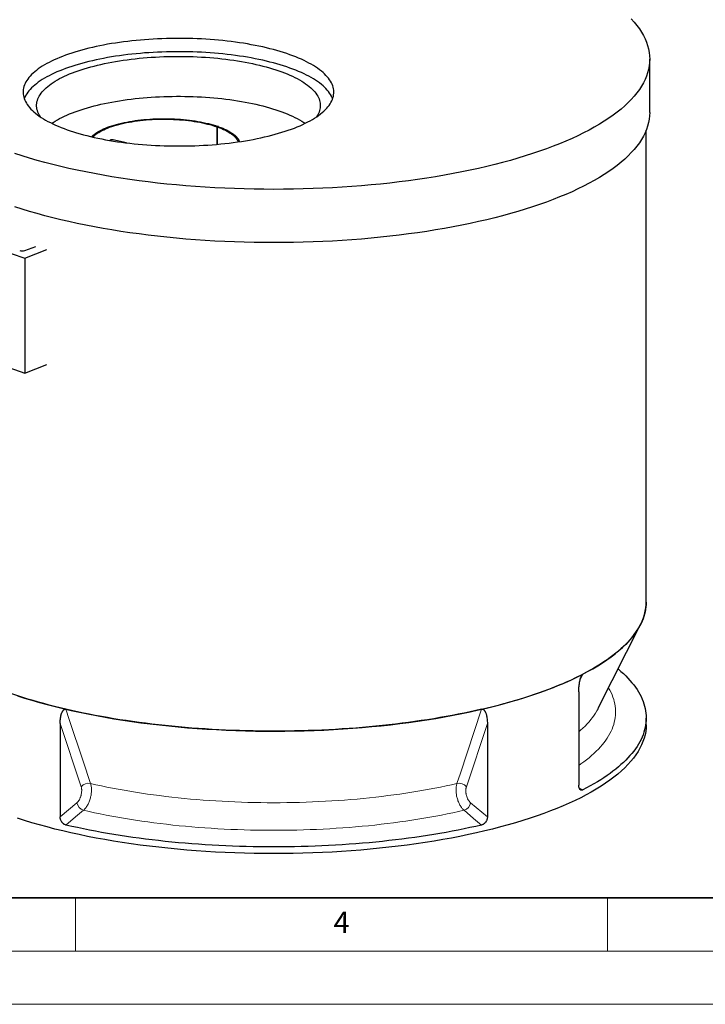
# Model space of a CAD drawing. Units: millimetres. Extents: x -80 to 420, y 0 to 346.
# Drawn here: x 160 to 224, y 0 to 93 of the extents above; entities that cross this region are included whole.
import ezdxf

# ---------------------------------------------------------------- set-up
doc = ezdxf.new("R2010")
doc.units = ezdxf.units.MM
doc.styles.add('SLDTEXTSTYLE0', font='TXT', dxfattribs={"width": 0.605})

msp = doc.modelspace()

# ---------------------------------------------------------------- linework, layer by layer
at = {"color": 7, "linetype": 'Continuous', "lineweight": 25}
for p, q in [((218.97788, 83.81798), (218.97788, 88.82135)), ((178.36482, 82.44733), (178.29411, 82.47182)), ((178.36482, 82.44733), (178.4591, 82.47998)), ((178.36482, 80.82708), (178.36482, 82.44733)), ((178.36664, 82.44633), (178.46229, 82.4785)), ((178.36664, 80.82724), (178.36664, 82.44633)), ((178.4591, 82.47998), (178.38839, 82.50447)), ((178.4591, 82.47742), (178.4591, 82.47998)), ((218.64455, 37.78703), (218.64455, 82.14131)), ((169.80335, 80.95545), (168.53474, 81.2475)), ((153.53358, 72.43382), (160.2511, 70.10768)), ((160.23931, 70.84633), (161.28795, 71.20946)), ((160.2511, 70.10768), (162.30447, 70.92811)), ((160.2511, 70.10768), (160.2511, 59.31917)), ((153.53358, 61.64532), (160.2511, 59.31917)), ((160.2511, 59.31917), (162.30447, 60.13961)), ((214.14655, 27.822), (218.12219, 35.70093)), ((212.31487, 29.36828), (212.31487, 20.59119)), ((218.64455, 26.27929), (218.64455, 26.90471)), ((163.56937, 26.39195), (163.56937, 17.61485)), ((203.71972, 26.39195), (203.71972, 17.61485))]:
    msp.add_line(p, q, dxfattribs=at)
at = {"color": 8, "linetype": 'Continuous', "lineweight": 18}
for p, q in [((178.29411, 82.47182), (178.29411, 80.82077)), ((212.68574, 31.02249), (212.41848, 30.43112)), ((165.54173, 20.45066), (163.56937, 26.39195)), ((203.71972, 26.39195), (201.74736, 20.45066)), ((212.36635, 20.30018), (212.69058, 20.14267)), ((163.56937, 17.61485), (165.14106, 18.93841)), ((202.14803, 18.93841), (203.71972, 17.61485))]:
    msp.add_line(p, q, dxfattribs=at)
at = {"color": 7, "linetype": 'Continuous', "lineweight": 35}
msp.add_line((20, 10), (415, 10), dxfattribs=at)
at = {"color": 7, "linetype": 'Continuous', "lineweight": 18}
for p, q in [((165, 10), (165, 5)), ((215, 10), (215, 5)), ((15, 5), (415, 5)), ((0, 0), (420, 0))]:
    msp.add_line(p, q, dxfattribs=at)
at = {"color": 7, "linetype": 'Continuous', "lineweight": 25, "flags": 128}
for points in [[(217.24854, 92.60225), (217.52285, 92.29635), (217.77393, 91.98807), (218.00162, 91.67761), (218.20576, 91.3652), (218.38622, 91.05105), (218.54287, 90.73536), (218.6756, 90.41837), (218.78432, 90.10028), (218.86896, 89.78132), (218.92946, 89.46169), (218.96577, 89.14163), (218.97788, 88.82135), (218.96577, 88.50107), (218.92946, 88.18101), (218.86896, 87.86138), (218.78432, 87.54242), (218.6756, 87.22433), (218.54287, 86.90733), (218.38622, 86.59165), (218.20576, 86.2775), (218.00162, 85.96509), (217.77393, 85.65463), (217.52285, 85.34635), (217.24854, 85.04045), (216.95121, 84.73714), (216.63106, 84.43663), (216.28829, 84.13912), (215.92315, 83.84482), (215.53589, 83.55394), (215.12678, 83.26666), (214.69609, 82.98319), (214.24411, 82.70372), (213.77117, 82.42845), (213.27757, 82.15755), (212.76367, 81.89122), (212.22982, 81.62965), (211.67637, 81.373), (211.10371, 81.12145), (210.51223, 80.87519), (209.90233, 80.63437), (209.27444, 80.39916), (208.62899, 80.16972), (207.96641, 79.94621), (207.28716, 79.72878), (206.59171, 79.51759), (205.88054, 79.31277), (205.15412, 79.11447), (204.41296, 78.92282), (203.65757, 78.73796), (202.88846, 78.56), (202.10616, 78.38908), (201.31121, 78.22531), (200.50416, 78.0688), (199.68555, 77.91966), (198.85594, 77.77799), (198.01591, 77.64389), (197.16603, 77.51745), (196.30688, 77.39875), (195.43906, 77.28789), (194.56315, 77.18493), (193.67976, 77.08995), (192.78949, 77.003), (191.89295, 76.92416), (190.99076, 76.85346), (190.08354, 76.79097), (189.1719, 76.73673), (188.25647, 76.69077), (187.33789, 76.65312), (186.41677, 76.62381), (185.49375, 76.60286), (184.56947, 76.59029), (183.64455, 76.58609), (182.71963, 76.59029), (181.79534, 76.60286), (180.87233, 76.62381), (179.95121, 76.65312), (179.03262, 76.69077), (178.1172, 76.73673), (177.20556, 76.79097), (176.29833, 76.85346), (175.39615, 76.92416), (174.49961, 77.003), (173.60934, 77.08995), (172.72595, 77.18493), (171.85004, 77.28789), (170.98221, 77.39875), (170.12307, 77.51745), (169.27319, 77.64389), (168.43316, 77.77799), (167.60355, 77.91966), (166.78494, 78.0688), (165.97788, 78.22531), (165.18293, 78.38908), (164.40064, 78.56), (163.63153, 78.73796), (162.87614, 78.92282), (162.13498, 79.11447), (161.40856, 79.31277), (160.69738, 79.51759), (160.00193, 79.72878), (159.32269, 79.94621)], [(185.01162, 82.1449), (185.29964, 82.2475), (185.57915, 82.35288), (185.84995, 82.46095), (186.1118, 82.57164), (186.3645, 82.68485), (186.60785, 82.80049), (186.84165, 82.91846), (187.06571, 83.03869), (187.27986, 83.16105), (187.48393, 83.28547), (187.67775, 83.41184), (187.86116, 83.54006), (188.03402, 83.67002), (188.19619, 83.80163), (188.34753, 83.93477), (188.48794, 84.06934), (188.6173, 84.20523), (188.73549, 84.34234), (188.84244, 84.48055), (188.93805, 84.61975), (189.02224, 84.75983), (189.09495, 84.90068), (189.15612, 85.04219), (189.20571, 85.18424), (189.24366, 85.32672), (189.26996, 85.46952), (189.28457, 85.61251), (189.2875, 85.75559), (189.27873, 85.89865), (189.25827, 86.04155), (189.22614, 86.18421), (189.18237, 86.32649), (189.12698, 86.46828), (189.06004, 86.60947), (188.98158, 86.74996), (188.89167, 86.88961), (188.79038, 87.02833), (188.6778, 87.166), (188.55401, 87.30252), (188.41911, 87.43776), (188.27322, 87.57163), (188.11645, 87.70402), (187.94891, 87.83481), (187.77076, 87.96392), (187.58213, 88.09122), (187.38317, 88.21663), (187.17404, 88.34003), (186.95491, 88.46134), (186.72595, 88.58045), (186.48735, 88.69727), (186.2393, 88.81171), (185.982, 88.92366), (185.71565, 89.03306), (185.44047, 89.1398), (185.15668, 89.24379), (184.8645, 89.34497), (184.56417, 89.44324), (184.25592, 89.53853), (183.94002, 89.63076), (183.6167, 89.71986), (183.28623, 89.80576), (182.94888, 89.88838), (182.6049, 89.96766), (182.25459, 90.04354), (181.89822, 90.11596), (181.53607, 90.18486), (181.16843, 90.25018), (180.7956, 90.31187), (180.41788, 90.36988), (180.03558, 90.42417), (179.64898, 90.47469), (179.25842, 90.5214), (178.86419, 90.56427), (178.46662, 90.60325), (178.06602, 90.63833), (177.66272, 90.66946), (177.25703, 90.69663), (176.84929, 90.71981), (176.43981, 90.73899), (176.02893, 90.75415), (175.61698, 90.76527), (175.20428, 90.77236), (174.79117, 90.77539), (174.37797, 90.77438), (173.96503, 90.76932), (173.55266, 90.76021), (173.1412, 90.74707), (172.73098, 90.7299), (172.32233, 90.70872), (171.91557, 90.68354), (171.51104, 90.65439), (171.10904, 90.62128), (170.70992, 90.58425), (170.31398, 90.54332), (169.92155, 90.49852), (169.53293, 90.4499), (169.14844, 90.39749), (168.76839, 90.34134), (168.39308, 90.28148), (168.02281, 90.21797), (167.65788, 90.15085), (167.29858, 90.08019), (166.9452, 90.00603), (166.59802, 89.92844), (166.25732, 89.84748), (165.92338, 89.76322), (165.59645, 89.67571), (165.27681, 89.58504), (164.96471, 89.49127), (164.66039, 89.39447), (164.3641, 89.29474), (164.07609, 89.19214), (163.79657, 89.08676), (163.52578, 88.97869), (163.26393, 88.868), (163.01123, 88.75479), (162.76788, 88.63915), (162.53408, 88.52118), (162.31001, 88.40096), (162.09586, 88.27859), (161.89179, 88.15417), (161.69798, 88.0278), (161.51457, 87.89958), (161.34171, 87.76962), (161.17954, 87.63802), (161.02819, 87.50488), (160.88778, 87.3703), (160.75843, 87.23441), (160.64023, 87.09731), (160.53328, 86.9591), (160.43768, 86.81989), (160.35348, 86.67981), (160.28077, 86.53896), (160.2196, 86.39745), (160.17002, 86.2554), (160.13206, 86.11292), (160.10577, 85.97013), (160.09115, 85.82713), (160.08823, 85.68405), (160.097, 85.541), (160.11746, 85.39809), (160.14958, 85.25543), (160.19336, 85.11316), (160.24874, 84.97136), (160.31569, 84.83017), (160.39415, 84.68969), (160.48406, 84.55003), (160.58534, 84.41131), (160.69793, 84.27364), (160.82172, 84.13712), (160.95661, 84.00188), (161.1025, 83.86801), (161.25928, 83.73562), (161.42681, 83.60483), (161.60496, 83.47572), (161.7936, 83.34842), (161.99256, 83.22301), (162.20168, 83.09961), (162.42082, 82.9783), (162.64977, 82.85919), (162.88837, 82.74237), (163.13642, 82.62794), (163.39372, 82.51598), (163.66007, 82.40658), (163.93525, 82.29985), (164.21905, 82.19585), (164.51123, 82.09467), (164.81156, 81.9964), (165.1198, 81.90111), (165.43571, 81.80888), (165.75902, 81.71978), (166.08949, 81.63388), (166.42685, 81.55126), (166.77082, 81.47198), (167.12113, 81.3961), (167.47751, 81.32368), (167.83966, 81.25478), (168.20729, 81.18946), (168.58012, 81.12777), (168.95784, 81.06976), (169.34015, 81.01547), (169.72674, 80.96495), (170.11731, 80.91824), (170.51153, 80.87538), (170.9091, 80.83639), (171.3097, 80.80132), (171.71301, 80.77018), (172.11869, 80.74301), (172.52644, 80.71983), (172.93592, 80.70065), (173.34679, 80.68549), (173.75875, 80.67437), (174.17145, 80.66728), (174.58456, 80.66425), (174.99775, 80.66526), (175.4107, 80.67032), (175.82307, 80.67943), (176.23452, 80.69257), (176.64474, 80.70974), (177.05339, 80.73092), (177.46015, 80.7561), (177.86469, 80.78526), (178.26668, 80.81836), (178.6658, 80.8554), (179.06174, 80.89632), (179.45418, 80.94112), (179.8428, 80.98974), (180.22728, 81.04215), (180.60734, 81.0983), (180.98265, 81.15816), (181.35291, 81.22167), (181.71784, 81.28879), (182.07714, 81.35945), (182.43052, 81.43361), (182.7777, 81.5112), (183.1184, 81.59216), (183.45235, 81.67643), (183.77927, 81.76393), (184.09891, 81.85461), (184.41102, 81.94838), (184.71534, 82.04517), (185.01162, 82.1449)], [(189.17572, 85.0944), (189.12698, 85.21744), (189.06004, 85.35863), (188.98158, 85.49911), (188.89167, 85.63877), (188.79038, 85.77749), (188.6778, 85.91516), (188.55401, 86.05168), (188.41911, 86.18692), (188.27322, 86.32079), (188.11645, 86.45318), (187.94891, 86.58397), (187.77076, 86.71308), (187.58213, 86.84038), (187.38317, 86.96579), (187.17404, 87.08919), (186.95491, 87.2105), (186.72595, 87.32961), (186.48735, 87.44643), (186.2393, 87.56087), (185.982, 87.67282), (185.71565, 87.78222), (185.44047, 87.88895), (185.15668, 87.99295), (184.8645, 88.09413), (184.56417, 88.1924), (184.25592, 88.28769), (183.94002, 88.37992), (183.6167, 88.46902), (183.28623, 88.55492), (182.94888, 88.63754), (182.6049, 88.71682), (182.25459, 88.7927), (181.89822, 88.86512), (181.53607, 88.93402), (181.16843, 88.99934), (180.7956, 89.06103), (180.41788, 89.11904), (180.03558, 89.17333), (179.64898, 89.22385), (179.25842, 89.27056), (178.86419, 89.31343), (178.46662, 89.35241), (178.06602, 89.38748), (177.66272, 89.41862), (177.25703, 89.44579), (176.84929, 89.46897), (176.43981, 89.48815), (176.02893, 89.50331), (175.61698, 89.51443), (175.20428, 89.52152), (174.79117, 89.52455), (174.37797, 89.52354), (173.96503, 89.51848), (173.55266, 89.50937), (173.1412, 89.49623), (172.73098, 89.47906), (172.32233, 89.45788), (171.91557, 89.4327), (171.51104, 89.40355), (171.10904, 89.37044), (170.70992, 89.3334), (170.31398, 89.29248), (169.92155, 89.24768), (169.53293, 89.19906), (169.14844, 89.14665), (168.76839, 89.0905), (168.39308, 89.03064), (168.02281, 88.96713), (167.65788, 88.90001), (167.29858, 88.82935), (166.9452, 88.75519), (166.59802, 88.6776), (166.25732, 88.59664), (165.92338, 88.51237), (165.59645, 88.42487), (165.27681, 88.33419), (164.96471, 88.24042), (164.66039, 88.14363), (164.3641, 88.0439), (164.07609, 87.9413), (163.79657, 87.83592), (163.52578, 87.72785), (163.26393, 87.61716), (163.01123, 87.50395), (162.76788, 87.38831), (162.53408, 87.27034), (162.31001, 87.15011), (162.09586, 87.02775), (161.89179, 86.90333), (161.69798, 86.77696), (161.51457, 86.64874), (161.34171, 86.51878), (161.17954, 86.38718), (161.02819, 86.25403), (160.88778, 86.11946), (160.75843, 85.98357), (160.64023, 85.84646), (160.53328, 85.70826), (160.43768, 85.56905), (160.35348, 85.42897), (160.28077, 85.28812), (160.2196, 85.14661), (160.20001, 85.0944)], [(161.71787, 83.39846), (161.68257, 83.45111), (161.60118, 83.58501), (161.53128, 83.71969), (161.47294, 83.85503), (161.4262, 83.9909), (161.39111, 84.12719), (161.3677, 84.26379), (161.35599, 84.40056), (161.35599, 84.5374), (161.3677, 84.67417), (161.39111, 84.81077), (161.4262, 84.94706), (161.47294, 85.08293), (161.53128, 85.21827), (161.60118, 85.35294), (161.68257, 85.48684), (161.77539, 85.61985), (161.87955, 85.75185), (161.99495, 85.88271), (162.12151, 86.01234), (162.2591, 86.14061), (162.40761, 86.26742), (162.56691, 86.39264), (162.73685, 86.51617), (162.91729, 86.63791), (163.10807, 86.75774), (163.30902, 86.87556), (163.51996, 86.99127), (163.74071, 87.10476), (163.97108, 87.21593), (164.21086, 87.3247), (164.45984, 87.43095), (164.7178, 87.53461), (164.98453, 87.63557), (165.25977, 87.73375), (165.5433, 87.82906), (165.83486, 87.92142), (166.13419, 88.01075), (166.44104, 88.09697), (166.75513, 88.18), (167.07618, 88.25977), (167.40393, 88.33621), (167.73807, 88.40926), (168.07831, 88.47884), (168.42436, 88.5449), (168.77592, 88.60739), (169.13266, 88.66623), (169.49429, 88.72139), (169.86047, 88.77282), (170.2309, 88.82047), (170.60524, 88.86429), (170.98316, 88.90425), (171.36434, 88.94032), (171.74844, 88.97246), (172.13512, 89.00065), (172.52405, 89.02485), (172.91487, 89.04505), (173.30725, 89.06124), (173.70084, 89.07339), (174.0953, 89.0815), (174.49028, 89.08555), (174.88544, 89.08555), (175.28042, 89.0815), (175.67488, 89.07339), (176.06847, 89.06124), (176.46085, 89.04505), (176.85168, 89.02485), (177.2406, 89.00065), (177.62728, 88.97246), (178.01138, 88.94032), (178.39256, 88.90425), (178.77049, 88.86429), (179.14483, 88.82047), (179.51525, 88.77282), (179.88144, 88.72139), (180.24306, 88.66623), (180.59981, 88.60739), (180.95136, 88.5449), (181.29741, 88.47884), (181.63766, 88.40926), (181.9718, 88.33621), (182.29954, 88.25977), (182.6206, 88.18), (182.93469, 88.09697), (183.24153, 88.01075), (183.54087, 87.92142), (183.83243, 87.82906), (184.11595, 87.73375), (184.3912, 87.63557), (184.65792, 87.53461), (184.91589, 87.43095), (185.16487, 87.3247), (185.40465, 87.21593), (185.63501, 87.10476), (185.85577, 86.99127), (186.06671, 86.87556), (186.26766, 86.75774), (186.45843, 86.63791), (186.63887, 86.51617), (186.80882, 86.39264), (186.96811, 86.26742), (187.11662, 86.14061), (187.25422, 86.01234), (187.38077, 85.88271), (187.49618, 85.75185), (187.60034, 85.61985), (187.69315, 85.48684), (187.77455, 85.35294), (187.84445, 85.21827), (187.90279, 85.08293), (187.94952, 84.94706), (187.98461, 84.81077), (188.00802, 84.67417), (188.01973, 84.5374), (188.01973, 84.40056), (188.00802, 84.26379), (187.98461, 84.12719), (187.94952, 83.9909), (187.90279, 83.85503), (187.84445, 83.71969), (187.77455, 83.58501), (187.69315, 83.45111), (187.65785, 83.39846)], [(165.25977, 83.98122), (165.5433, 84.07653), (165.83486, 84.1689), (166.13419, 84.25822), (166.44104, 84.34444), (166.75513, 84.42747), (167.07618, 84.50724), (167.40393, 84.58369), (167.73807, 84.65673), (168.07831, 84.72632), (168.42436, 84.79238), (168.77592, 84.85486), (169.13266, 84.91371), (169.49429, 84.96887), (169.86047, 85.0203), (170.2309, 85.06794), (170.60524, 85.11177), (170.98316, 85.15173), (171.36434, 85.1878), (171.74844, 85.21994), (172.13512, 85.24812), (172.52405, 85.27233), (172.91487, 85.29253), (173.30725, 85.30871), (173.70084, 85.32087), (174.0953, 85.32897), (174.49028, 85.33303), (174.88544, 85.33303), (175.28042, 85.32897), (175.67488, 85.32087), (176.06847, 85.30871), (176.46085, 85.29253), (176.85168, 85.27233), (177.2406, 85.24812), (177.62728, 85.21994), (178.01138, 85.1878), (178.39256, 85.15173), (178.77049, 85.11177), (179.14483, 85.06794), (179.51525, 85.0203), (179.88144, 84.96887), (180.24306, 84.91371), (180.59981, 84.85486), (180.95136, 84.79238), (181.29741, 84.72632), (181.63766, 84.65673), (181.9718, 84.58369), (182.29954, 84.50724), (182.6206, 84.42747), (182.93469, 84.34444), (183.24153, 84.25822), (183.54087, 84.1689), (183.83243, 84.07653), (184.11595, 83.98122), (184.3912, 83.88304), (184.65792, 83.78208), (184.91589, 83.67843), (185.16487, 83.57217), (185.40465, 83.46341), (185.63501, 83.35223), (185.85577, 83.23874), (186.06671, 83.12304), (186.26766, 83.00522), (186.45843, 82.88538), (186.59489, 82.79415)], [(218.97788, 83.81798), (218.96577, 83.4977), (218.92946, 83.17764), (218.86896, 82.85802), (218.78432, 82.53905), (218.6756, 82.22096), (218.54287, 81.90397), (218.38622, 81.58829), (218.20576, 81.27413), (218.00162, 80.96172), (217.77393, 80.65127), (217.52285, 80.34298), (217.24854, 80.03708), (216.95121, 79.73377), (216.63106, 79.43326), (216.28829, 79.13575), (215.92315, 78.84146), (215.53589, 78.55057), (215.12678, 78.26329), (214.69609, 77.97983), (214.24411, 77.70036), (213.77117, 77.42508), (213.27757, 77.15419), (212.76367, 76.88786), (212.22982, 76.62628), (211.67637, 76.36963), (211.10371, 76.11809), (210.51223, 75.87182), (209.90233, 75.631), (209.27444, 75.39579), (208.62899, 75.16635), (207.96641, 74.94284), (207.28716, 74.72542), (206.59171, 74.51422), (205.88054, 74.30941), (205.15412, 74.1111), (204.41296, 73.91946), (203.65757, 73.73459), (202.88846, 73.55664), (202.10616, 73.38571), (201.31121, 73.22194), (200.50416, 73.06543), (199.68555, 72.91629), (198.85594, 72.77462), (198.01591, 72.64052), (197.16603, 72.51408), (196.30688, 72.39539), (195.43906, 72.28453), (194.56315, 72.18157), (193.67976, 72.08658), (192.78949, 71.99964), (191.89295, 71.92079), (190.99076, 71.8501), (190.08354, 71.78761), (189.1719, 71.73337), (188.25647, 71.6874), (187.33789, 71.64976), (186.41677, 71.62045), (185.49375, 71.5995), (184.56947, 71.58692), (183.64455, 71.58273), (182.71963, 71.58692), (181.79534, 71.5995), (180.87233, 71.62045), (179.95121, 71.64976), (179.03262, 71.6874), (178.1172, 71.73337), (177.20556, 71.78761), (176.29833, 71.8501), (175.39615, 71.92079), (174.49961, 71.99964), (173.60934, 72.08658), (172.72595, 72.18157), (171.85004, 72.28453), (170.98221, 72.39539), (170.12307, 72.51408), (169.27319, 72.64052), (168.43316, 72.77462), (167.60355, 72.91629), (166.78494, 73.06543), (165.97788, 73.22194), (165.18293, 73.38571), (164.40064, 73.55664), (163.63153, 73.73459), (162.87614, 73.91946), (162.13498, 74.1111), (161.40856, 74.30941), (160.69738, 74.51422), (160.00193, 74.72542), (159.32269, 74.94284)], [(162.78083, 82.79415), (162.91729, 82.88538), (163.10807, 83.00522), (163.30902, 83.12304), (163.51996, 83.23874), (163.74071, 83.35223), (163.97108, 83.46341), (164.21086, 83.57217), (164.45984, 83.67843), (164.7178, 83.78208), (164.98453, 83.88304), (165.25977, 83.98122)], [(166.51753, 81.52989), (166.5504, 81.56345), (166.65095, 81.65757), (166.76241, 81.75021), (166.88459, 81.84121), (167.0173, 81.93043), (167.16032, 82.01771), (167.31341, 82.10292), (167.47633, 82.18592), (167.6488, 82.26657), (167.83055, 82.34474), (168.02128, 82.42031), (168.22067, 82.49313), (168.42841, 82.56311), (168.64414, 82.63013), (168.86753, 82.69406), (169.09819, 82.75482), (169.33576, 82.8123), (169.57985, 82.86641), (169.83005, 82.91705), (170.08597, 82.96415), (170.34717, 83.00763), (170.61324, 83.04741), (170.88373, 83.08344), (171.15821, 83.11565), (171.43623, 83.14399), (171.71733, 83.16842), (172.00105, 83.18889), (172.28692, 83.20538), (172.57449, 83.21784), (172.86328, 83.22627), (173.15282, 83.23065), (173.44263, 83.23098), (173.73225, 83.22724), (174.02119, 83.21945), (174.30898, 83.20763), (174.59516, 83.19178), (174.87925, 83.17195), (175.1608, 83.14815), (175.43934, 83.12042), (175.71441, 83.08882), (175.98557, 83.0534), (176.25237, 83.01421), (176.51438, 82.97131), (176.77116, 82.92479), (177.0223, 82.8747), (177.26739, 82.82114), (177.50602, 82.76419), (177.73781, 82.70395), (177.96238, 82.64051), (178.17936, 82.57398), (178.38839, 82.50447)], [(166.63261, 81.50325), (166.71059, 81.58167), (166.81455, 81.67473), (166.92943, 81.76623), (167.05504, 81.85603), (167.19116, 81.94397), (167.33757, 82.0299), (167.49402, 82.11369), (167.66025, 82.19519), (167.83599, 82.27426), (168.02092, 82.35078), (168.21476, 82.4246), (168.41716, 82.49562), (168.62779, 82.5637), (168.8463, 82.62874), (169.07232, 82.69063), (169.30547, 82.74926), (169.54536, 82.80453), (169.79158, 82.85635), (170.04373, 82.90464), (170.30138, 82.94931), (170.56409, 82.99029), (170.83143, 83.02751), (171.10295, 83.06091), (171.3782, 83.09042), (171.6567, 83.11601), (171.938, 83.13763), (172.22161, 83.15524), (172.50707, 83.16881), (172.7939, 83.17832), (173.08161, 83.18376), (173.36973, 83.1851), (173.65776, 83.18237), (173.94522, 83.17555), (174.23164, 83.16465), (174.51653, 83.14971), (174.79941, 83.13073), (175.07981, 83.10776), (175.35726, 83.08084), (175.63129, 83.05), (175.90144, 83.0153), (176.16726, 82.97679), (176.4283, 82.93455), (176.68413, 82.88864), (176.93431, 82.83914), (177.17843, 82.78614), (177.41608, 82.72972), (177.64685, 82.66997), (177.87036, 82.607), (178.08623, 82.54091), (178.29411, 82.47182)], [(178.36664, 82.44633), (178.56309, 82.37334), (178.75075, 82.29763), (178.92929, 82.21931), (179.09842, 82.13853), (179.25785, 82.05542), (179.40732, 81.97012), (179.54657, 81.88276), (179.67537, 81.79351), (179.79351, 81.70251), (179.90078, 81.6099), (179.99701, 81.51585), (180.08204, 81.42052), (180.15572, 81.32406), (180.21792, 81.22664), (180.26855, 81.12841), (180.29954, 81.05249)], [(178.46229, 82.4785), (178.65994, 82.4051), (178.84886, 82.329), (179.02874, 82.25031), (179.19929, 82.16917), (179.36022, 82.08571), (179.51128, 82.00006), (179.65221, 81.91237), (179.78279, 81.82277), (179.9028, 81.73143), (180.01205, 81.63847), (180.11035, 81.54406), (180.19755, 81.44836), (180.27351, 81.35151), (180.33809, 81.25368), (180.3912, 81.15502), (180.42708, 81.07112)], [(159.55492, 28.9947), (160.23068, 28.77846), (160.92262, 28.56845), (161.63026, 28.36481), (162.35311, 28.16768), (163.09068, 27.9772), (163.84246, 27.7935), (164.60791, 27.6167), (165.38653, 27.44694), (166.17776, 27.28432), (166.98107, 27.12895), (167.79589, 26.98096), (168.62166, 26.84043), (169.45782, 26.70747), (170.30378, 26.58216), (171.15896, 26.4646), (172.02277, 26.35486), (172.89461, 26.25302), (173.77388, 26.15916), (174.65997, 26.07333), (175.55227, 25.99559), (176.45017, 25.92601), (177.35303, 25.86462), (178.26024, 25.81147), (179.17118, 25.7666), (180.0852, 25.73003), (181.00169, 25.7018), (181.92, 25.68192), (182.83951, 25.67041), (183.75957, 25.66726), (184.67955, 25.6725), (185.59881, 25.68611), (186.51673, 25.70808), (187.43266, 25.7384), (188.34597, 25.77704), (189.25603, 25.82398), (190.16222, 25.8792), (191.0639, 25.94264), (191.96045, 26.01427), (192.85126, 26.09403), (193.7357, 26.18187), (194.61317, 26.27774), (195.48306, 26.38156), (196.34477, 26.49326), (197.1977, 26.61277), (198.04126, 26.73999), (198.87488, 26.87486), (199.69797, 27.01726), (200.50996, 27.16711), (201.3103, 27.3243), (202.09843, 27.48871), (202.87381, 27.66025), (203.63589, 27.83878), (204.38416, 28.02419), (205.1181, 28.21635), (205.8372, 28.41512), (206.54096, 28.62036), (207.2289, 28.83195), (207.90053, 29.04972), (208.55541, 29.27353), (209.19307, 29.50322), (209.81307, 29.73864), (210.41499, 29.97962), (210.9984, 30.22599), (211.56292, 30.47759), (212.10813, 30.73424), (212.63368, 30.99577), (213.13919, 31.26199), (213.62432, 31.53272), (214.08873, 31.80777), (214.5321, 32.08696), (214.95413, 32.37008), (215.35451, 32.65695), (215.73298, 32.94736), (216.08928, 33.24112), (216.42315, 33.53802), (216.73437, 33.83785), (217.02272, 34.14042), (217.288, 34.4455), (217.53004, 34.75289), (217.74865, 35.06238), (217.9437, 35.37376), (218.11504, 35.6868), (218.26256, 36.00129), (218.38615, 36.31702), (218.48573, 36.63376), (218.56124, 36.9513), (218.61261, 37.26942), (218.63982, 37.5879), (218.64455, 37.78703)], [(218.64455, 37.78703), (218.63856, 37.56277), (218.62058, 37.33859), (218.59063, 37.11456), (218.54872, 36.89077), (218.49485, 36.66728), (218.42905, 36.44417), (218.35134, 36.22153), (218.26175, 35.99942), (218.1603, 35.77792), (218.04704, 35.55711), (217.92199, 35.33706), (217.78521, 35.11785), (217.63674, 34.89956), (217.47663, 34.68225), (217.30494, 34.46601), (217.12172, 34.25091), (216.92703, 34.03701), (216.72096, 33.8244), (216.50355, 33.61315), (216.2749, 33.40332), (216.03507, 33.195), (215.78415, 32.98825), (215.52223, 32.78314), (215.2494, 32.57975), (214.96574, 32.37814), (214.67135, 32.17838), (214.36635, 31.98054), (214.05082, 31.78469), (213.72488, 31.59089), (213.38865, 31.39922), (213.04223, 31.20973), (212.68574, 31.02249)], [(216.01103, 31.51702), (216.03723, 31.49491), (216.27686, 31.28666), (216.50533, 31.07691), (216.72255, 30.86574), (216.92846, 30.65321), (217.12298, 30.43939), (217.30605, 30.22437), (217.4776, 30.00821), (217.63758, 29.79099), (217.78593, 29.57278), (217.92259, 29.35366), (218.04753, 29.13371), (218.16071, 28.91299), (218.26207, 28.69158), (218.35159, 28.46956), (218.42923, 28.247), (218.49498, 28.02399), (218.5488, 27.80059), (218.59068, 27.57689), (218.6206, 27.35296), (218.63856, 27.12887), (218.64455, 26.90471), (218.63856, 26.68055), (218.6206, 26.45646), (218.59068, 26.23253), (218.5488, 26.00882), (218.49498, 25.78543), (218.42923, 25.56241), (218.35159, 25.33986), (218.26207, 25.11784), (218.16071, 24.89643), (218.04753, 24.67571), (217.92259, 24.45575), (217.78593, 24.23663), (217.63758, 24.01843), (217.4776, 23.80121), (217.30605, 23.58505), (217.12298, 23.37003), (216.92846, 23.15621), (216.72255, 22.94368), (216.50533, 22.73251), (216.27686, 22.52276), (216.03723, 22.31451), (215.78652, 22.10783), (215.52481, 21.90279), (215.25219, 21.69947), (214.96876, 21.49792), (214.67462, 21.29822), (214.36986, 21.10045), (214.05458, 20.90465), (213.72891, 20.71091), (213.39294, 20.51929), (213.04679, 20.32986), (212.69058, 20.14267)], [(164.10973, 27.73062), (163.57855, 27.85682), (163.05416, 27.98639), (162.53675, 28.11927), (162.0265, 28.25543), (161.52356, 28.39482), (161.02812, 28.53739), (160.54034, 28.6831), (160.06039, 28.83189), (159.58843, 28.98371), (159.12461, 29.13851), (158.6691, 29.29624), (158.22206, 29.45685), (157.78362, 29.62029), (157.35395, 29.78648), (156.93318, 29.95539), (156.52146, 30.12696), (156.11893, 30.30111), (155.72572, 30.4778), (155.34197, 30.65697), (154.96781, 30.83856), (154.60336, 31.02249)], [(203.17937, 27.73062), (203.71055, 27.85682), (204.23493, 27.98639), (204.75234, 28.11927), (205.2626, 28.25543), (205.76553, 28.39482), (206.26097, 28.53739), (206.74875, 28.6831), (207.22871, 28.83189), (207.70067, 28.98371), (208.16448, 29.13851), (208.61999, 29.29624), (209.06704, 29.45685), (209.50547, 29.62029), (209.93515, 29.78648), (210.35592, 29.95539), (210.76764, 30.12696), (211.17017, 30.30111), (211.56338, 30.4778), (211.94713, 30.65697), (212.32129, 30.83856), (212.68574, 31.02249)], [(203.17937, 27.73062), (202.63867, 27.60718), (202.09146, 27.48722), (201.53794, 27.37078), (200.97829, 27.25792), (200.41271, 27.14866), (199.84138, 27.04304), (199.26451, 26.9411), (198.68229, 26.84288), (198.09492, 26.7484), (197.5026, 26.6577), (196.90554, 26.57081), (196.30394, 26.48776), (195.698, 26.40858), (195.08794, 26.3333), (194.47396, 26.26194), (193.85627, 26.19453), (193.23508, 26.13108), (192.61061, 26.07163), (191.98307, 26.01618), (191.35267, 25.96477), (190.71964, 25.91741), (190.08418, 25.87411), (189.44652, 25.83489), (188.80687, 25.79976), (188.16545, 25.76873), (187.52249, 25.74182), (186.87819, 25.71904), (186.23279, 25.70038), (185.58651, 25.68587), (184.93956, 25.6755), (184.29216, 25.66927), (183.64455, 25.6672), (182.99693, 25.66927), (182.34954, 25.6755), (181.70259, 25.68587), (181.0563, 25.70038), (180.4109, 25.71904), (179.76661, 25.74182), (179.12364, 25.76873), (178.48223, 25.79976), (177.84258, 25.83489), (177.20492, 25.87411), (176.56946, 25.91741), (175.93642, 25.96477), (175.30603, 26.01618), (174.67849, 26.07163), (174.05402, 26.13108), (173.43283, 26.19453), (172.81514, 26.26194), (172.20116, 26.3333), (171.59109, 26.40858), (170.98516, 26.48776), (170.38356, 26.57081), (169.78649, 26.6577), (169.19418, 26.7484), (168.60681, 26.84288), (168.02459, 26.9411), (167.44772, 27.04304), (166.87639, 27.14866), (166.31081, 27.25792), (165.75116, 27.37078), (165.19763, 27.48722), (164.65043, 27.60718), (164.10973, 27.73062)], [(218.64455, 26.27929), (218.63255, 25.96203), (218.59658, 25.64499), (218.53665, 25.32838), (218.45281, 25.01242), (218.34512, 24.69733), (218.21364, 24.38333), (218.05847, 24.07063), (217.87971, 23.75943), (217.6775, 23.44997), (217.45195, 23.14245), (217.20324, 22.83707), (216.93153, 22.53406), (216.637, 22.23361), (216.31986, 21.93593), (215.98033, 21.64123), (215.61864, 21.34971), (215.23503, 21.06157), (214.82978, 20.777), (214.40315, 20.49621), (213.95544, 20.21937), (213.48695, 19.9467), (212.99802, 19.67836), (212.48896, 19.41454), (211.96014, 19.15543), (211.41191, 18.9012), (210.84466, 18.65203), (210.25876, 18.40809), (209.65462, 18.16954), (209.03265, 17.93655), (208.39329, 17.70928), (207.73696, 17.48788), (207.06412, 17.2725), (206.37523, 17.0633), (205.67076, 16.86041), (204.9512, 16.66398), (204.21703, 16.47414), (203.46877, 16.29102), (202.70691, 16.11475), (201.932, 15.94544), (201.14455, 15.78321), (200.3451, 15.62818), (199.53422, 15.48044), (198.71244, 15.34011), (197.88033, 15.20727), (197.03847, 15.08203), (196.18743, 14.96445), (195.32779, 14.85464), (194.46014, 14.75265), (193.58509, 14.65856), (192.70321, 14.57243), (191.81514, 14.49433), (190.92146, 14.42431), (190.02279, 14.36241), (189.11975, 14.30868), (188.21296, 14.26315), (187.30304, 14.22585), (186.39062, 14.19682), (185.47631, 14.17607), (184.56074, 14.16361), (183.64455, 14.15946), (182.72835, 14.16361), (181.81279, 14.17607), (180.89848, 14.19682), (179.98605, 14.22585), (179.07613, 14.26315), (178.16934, 14.30868), (177.2663, 14.36241), (176.36764, 14.42431), (175.47396, 14.49433), (174.58588, 14.57243), (173.70401, 14.65856), (172.82895, 14.75265), (171.96131, 14.85464), (171.10167, 14.96445), (170.25063, 15.08203), (169.40877, 15.20727), (168.57666, 15.34011), (167.75488, 15.48044), (166.94399, 15.62818), (166.14455, 15.78321), (165.3571, 15.94544), (164.58218, 16.11475), (163.82033, 16.29102), (163.07206, 16.47414), (162.3379, 16.66398), (161.61833, 16.86041), (160.91387, 17.0633), (160.22498, 17.2725), (159.55214, 17.48788)], [(203.17216, 16.84662), (202.6316, 16.72328), (202.08454, 16.60341), (201.53117, 16.48707), (200.97169, 16.3743), (200.40627, 16.26512), (199.83512, 16.15959), (199.25844, 16.05773), (198.67641, 15.95959), (198.08923, 15.86519), (197.49712, 15.77456), (196.90027, 15.68774), (196.29888, 15.60477), (195.69316, 15.52565), (195.08332, 15.45043), (194.46957, 15.37913), (193.85211, 15.31177), (193.23116, 15.24838), (192.60693, 15.18897), (191.97964, 15.13357), (191.34949, 15.0822), (190.71671, 15.03488), (190.08151, 14.99162), (189.44411, 14.95243), (188.80472, 14.91733), (188.16357, 14.88633), (187.52087, 14.85944), (186.87684, 14.83668), (186.23171, 14.81804), (185.5857, 14.80354), (184.93902, 14.79317), (184.29189, 14.78695), (183.64455, 14.78488), (182.9972, 14.78695), (182.35008, 14.79317), (181.7034, 14.80354), (181.05738, 14.81804), (180.41225, 14.83668), (179.76823, 14.85944), (179.12553, 14.88633), (178.48438, 14.91733), (177.84499, 14.95243), (177.20758, 14.99162), (176.57238, 15.03488), (175.9396, 15.0822), (175.30946, 15.13357), (174.68216, 15.18897), (174.05793, 15.24838), (173.43698, 15.31177), (172.81953, 15.37913), (172.20578, 15.45043), (171.59594, 15.52565), (170.99022, 15.60477), (170.38883, 15.68774), (169.79198, 15.77456), (169.19986, 15.86519), (168.61269, 15.95959), (168.03066, 16.05773), (167.45397, 16.15959), (166.88282, 16.26512), (166.31741, 16.3743), (165.75792, 16.48707), (165.20456, 16.60341), (164.6575, 16.72328), (164.11693, 16.84662)]]:
    msp.add_lwpolyline(points, dxfattribs=at)
at = {"color": 8, "linetype": 'Continuous', "lineweight": 18, "flags": 128}
for points in [[(215.10835, 29.72809), (215.11176, 29.72236), (215.23132, 29.51109), (215.33904, 29.29907), (215.4349, 29.08636), (215.51886, 28.87305), (215.59088, 28.65922), (215.65094, 28.44494), (215.69901, 28.2303), (215.73508, 28.01538), (215.75914, 27.80026), (215.77117, 27.58502), (215.77117, 27.36974), (215.75914, 27.1545), (215.73508, 26.93937), (215.69901, 26.72445), (215.65094, 26.50982), (215.59088, 26.29554), (215.51886, 26.08171), (215.4349, 25.8684), (215.33904, 25.65569), (215.23132, 25.44366), (215.11176, 25.2324), (214.98042, 25.02198), (214.83735, 24.81247), (214.6826, 24.60397), (214.51623, 24.39654), (214.33829, 24.19026), (214.14887, 23.98521), (213.94802, 23.78148), (213.73582, 23.57912), (213.51236, 23.37823), (213.27771, 23.17887), (213.03197, 22.98112), (212.77522, 22.78505), (212.50757, 22.59074), (212.31487, 22.45656)], [(214.14655, 27.822), (214.12532, 27.7804), (214.01231, 27.57329), (213.88756, 27.36699), (213.75112, 27.16157), (213.60305, 26.95713), (213.4434, 26.75373), (213.27224, 26.55146), (213.08963, 26.35039), (212.89564, 26.1506), (212.69034, 25.95218), (212.47382, 25.75519), (212.31487, 25.61754)], [(164.10973, 27.73062), (164.43283, 26.75691), (165.7252, 22.86207), (166.42386, 20.75645)], [(200.86523, 20.75645), (201.18831, 21.73014), (202.48066, 25.62496), (203.17937, 27.73062)], [(200.86523, 20.75645), (200.35606, 20.64095), (199.84043, 20.52894), (199.31854, 20.42047), (198.79059, 20.31556), (198.25679, 20.21427), (197.71735, 20.11664), (197.17246, 20.02269), (196.62235, 19.93247), (196.06722, 19.84602), (195.5073, 19.76336), (194.94278, 19.68452), (194.37391, 19.60955), (193.80088, 19.53846), (193.22393, 19.47128), (192.64328, 19.40805), (192.05916, 19.34878), (191.47178, 19.29349), (190.88137, 19.24222), (190.28817, 19.19497), (189.6924, 19.15178), (189.0943, 19.11264), (188.49409, 19.07759), (187.892, 19.04662), (187.28828, 19.01976), (186.68314, 18.99702), (186.07683, 18.9784), (185.46959, 18.96391), (184.86163, 18.95355), (184.25321, 18.94734), (183.64455, 18.94526), (183.03589, 18.94734), (182.42746, 18.95355), (181.81951, 18.96391), (181.21226, 18.9784), (180.60595, 18.99702), (180.00082, 19.01976), (179.39709, 19.04662), (178.79501, 19.07759), (178.1948, 19.11264), (177.59669, 19.15178), (177.00092, 19.19497), (176.40772, 19.24222), (175.81732, 19.29349), (175.22994, 19.34878), (174.64581, 19.40805), (174.06516, 19.47128), (173.48821, 19.53846), (172.91519, 19.60955), (172.34631, 19.68452), (171.7818, 19.76336), (171.22187, 19.84602), (170.66675, 19.93247), (170.11663, 20.02269), (169.57175, 20.11664), (169.0323, 20.21427), (168.4985, 20.31556), (167.97056, 20.42047), (167.44867, 20.52894), (166.93304, 20.64095), (166.42386, 20.75645)], [(165.7643, 18.23413), (165.01633, 17.60414), (164.11693, 16.84662)], [(201.52479, 18.23413), (201.00494, 18.11605), (200.4786, 18.00148), (199.94594, 17.89046), (199.40719, 17.78303), (198.86253, 17.67923), (198.31217, 17.57909), (197.75632, 17.48267), (197.19519, 17.38998), (196.62899, 17.30108), (196.05792, 17.21598), (195.4822, 17.13473), (194.90205, 17.05735), (194.31769, 16.98387), (193.72932, 16.91432), (193.13719, 16.84872), (192.54149, 16.78711), (191.94247, 16.7295), (191.34034, 16.67591), (190.73533, 16.62637), (190.12766, 16.58089), (189.51757, 16.53949), (188.90527, 16.50218), (188.29101, 16.46899), (187.675, 16.43992), (187.05749, 16.41498), (186.4387, 16.39418), (185.81886, 16.37753), (185.19821, 16.36504), (184.57698, 16.35671), (183.9554, 16.35255), (183.3337, 16.35255), (182.71212, 16.35671), (182.09088, 16.36504), (181.47023, 16.37753), (180.85039, 16.39418), (180.2316, 16.41498), (179.61409, 16.43992), (178.99809, 16.46899), (178.38382, 16.50218), (177.77153, 16.53949), (177.16143, 16.58089), (176.55377, 16.62637), (175.94876, 16.67591), (175.34662, 16.7295), (174.7476, 16.78711), (174.15191, 16.84872), (173.55977, 16.91432), (172.97141, 16.98387), (172.38705, 17.05735), (171.8069, 17.13473), (171.23118, 17.21598), (170.66011, 17.30108), (170.0939, 17.38998), (169.53277, 17.48267), (168.97692, 17.57909), (168.42657, 17.67923), (167.88191, 17.78303), (167.34315, 17.89046), (166.8105, 18.00148), (166.28415, 18.11605), (165.7643, 18.23413)], [(203.17216, 16.84662), (202.42418, 17.47661), (201.52479, 18.23413)]]:
    msp.add_lwpolyline(points, dxfattribs=at)
at = {"color": 7, "linetype": 'Continuous', "lineweight": 25}
msp.add_arc((160.00361, 71.62957), 0.81794, 253.2517408, 286.7482592, dxfattribs=at)
at = {"color": 8, "linetype": 'Continuous', "lineweight": 18}
for centre, radius, start, end in [((166.24979, 19.83333), 0.93938, 79.3211189, 138.9159849), ((201.0393, 19.83333), 0.93938, 41.0840151, 100.6788811), ((166.01681, 19.08548), 0.88801, 189.5327126, 253.4799521), ((201.27229, 19.08548), 0.88801, 286.5200479, 350.4672874)]:
    msp.add_arc(centre, radius, start, end, dxfattribs=at)
at = {"color": 7, "linetype": 'Continuous', "lineweight": 25}
for points, knots in [([(168.34747, 81.23431), (168.32086, 81.22437), (168.28716, 81.21177), (168.25561, 81.18846), (168.24898, 81.18355)], [0, 0, 0, 0, 0.78970842, 1, 1, 1, 1]), ([(168.5379, 81.24495), (168.51881, 81.24894), (168.47437, 81.25824), (168.40959, 81.25275), (168.36527, 81.23959), (168.34747, 81.23431)], [0, 0, 0, 0, 0.31078732, 0.72325651, 1, 1, 1, 1]), ([(212.31487, 29.36828), (212.31487, 29.43942), (212.31619, 29.51091), (212.32148, 29.65461), (212.32545, 29.72682), (212.33623, 29.87201), (212.34303, 29.94499), (212.35991, 30.09184), (212.36997, 30.1657), (212.38817, 30.27736), (212.39476, 30.31472), (212.40905, 30.38914), (212.41676, 30.42628), (212.43353, 30.50037), (212.44262, 30.53746), (212.46229, 30.61062), (212.47287, 30.64672), (212.49591, 30.71768), (212.50836, 30.75255), (212.52902, 30.80356), (212.53624, 30.82034), (212.5515, 30.85337), (212.55959, 30.86968), (212.57642, 30.9008), (212.58518, 30.91568), (212.60356, 30.9438), (212.61327, 30.95714), (212.63311, 30.98092), (212.64327, 30.99145), (212.65891, 31.00493), (212.66419, 31.00904), (212.67489, 31.01643), (212.68032, 31.01971), (212.68574, 31.02249)], [0, 0, 0, 0, 0.125, 0.125, 0.25, 0.25, 0.375, 0.375, 0.5, 0.5, 0.5625, 0.5625, 0.625, 0.625, 0.6875, 0.6875, 0.75, 0.75, 0.8125, 0.8125, 0.84375, 0.84375, 0.875, 0.875, 0.90625, 0.90625, 0.9375, 0.9375, 0.96875, 0.96875, 0.984375, 0.984375, 1, 1, 1, 1]), ([(163.56937, 26.39195), (163.56937, 26.46308), (163.57126, 26.53347), (163.57881, 26.67272), (163.58449, 26.74159), (163.59991, 26.87771), (163.60965, 26.94495), (163.63385, 27.07758), (163.64828, 27.14296), (163.67446, 27.23925), (163.68395, 27.27104), (163.70455, 27.33339), (163.71567, 27.364), (163.7399, 27.4239), (163.75306, 27.45328), (163.78157, 27.50976), (163.79692, 27.53688), (163.83043, 27.58826), (163.84857, 27.61253), (163.87873, 27.64594), (163.88928, 27.65658), (163.91162, 27.67658), (163.92348, 27.68598), (163.94817, 27.70272), (163.96105, 27.71012), (163.9881, 27.7225), (164.00242, 27.72752), (164.03171, 27.73429), (164.04673, 27.7361), (164.06989, 27.73615), (164.07772, 27.73571), (164.09361, 27.73389), (164.10168, 27.7325), (164.10973, 27.73062)], [0, 0, 0, 0, 0.125, 0.125, 0.25, 0.25, 0.375, 0.375, 0.5, 0.5, 0.5625, 0.5625, 0.625, 0.625, 0.6875, 0.6875, 0.75, 0.75, 0.8125, 0.8125, 0.84375, 0.84375, 0.875, 0.875, 0.90625, 0.90625, 0.9375, 0.9375, 0.96875, 0.96875, 0.984375, 0.984375, 1, 1, 1, 1]), ([(203.17937, 27.73062), (203.19542, 27.73436), (203.21117, 27.73614), (203.23435, 27.73613), (203.242, 27.73568), (203.25718, 27.73392), (203.26473, 27.73259), (203.30149, 27.72408), (203.32817, 27.71132), (203.37774, 27.6778), (203.39977, 27.65762), (203.43014, 27.62406), (203.43981, 27.61231), (203.45837, 27.58784), (203.46728, 27.57509), (203.49274, 27.53596), (203.50812, 27.50866), (203.5365, 27.45227), (203.5495, 27.42317), (203.5736, 27.36353), (203.58469, 27.33298), (203.60527, 27.27065), (203.61476, 27.23882), (203.64089, 27.14264), (203.6553, 27.07731), (203.67947, 26.94479), (203.6892, 26.87759), (203.70461, 26.74154), (203.71028, 26.67269), (203.71784, 26.53347), (203.71972, 26.46309), (203.71972, 26.39195)], [0, 0, 0, 0, 0.03125, 0.03125, 0.046875, 0.046875, 0.0625, 0.0625, 0.125, 0.125, 0.1875, 0.1875, 0.21875, 0.21875, 0.25, 0.25, 0.3125, 0.3125, 0.375, 0.375, 0.4375, 0.4375, 0.5, 0.5, 0.625, 0.625, 0.75, 0.75, 0.875, 0.875, 1, 1, 1, 1]), ([(212.69058, 20.14267), (212.66582, 20.12991), (212.64141, 20.12162), (212.60533, 20.1156), (212.59339, 20.11466), (212.56969, 20.115), (212.55793, 20.11629), (212.52374, 20.12337), (212.50209, 20.13234), (212.47134, 20.15207), (212.46133, 20.15975), (212.44222, 20.177), (212.43312, 20.18656), (212.40716, 20.21792), (212.39161, 20.24239), (212.36416, 20.29862), (212.35266, 20.32956), (212.33869, 20.37981), (212.33458, 20.39721), (212.32746, 20.43336), (212.32445, 20.45216), (212.31728, 20.50962), (212.31487, 20.54957), (212.31487, 20.59119)], [0, 0, 0, 0, 0.125, 0.125, 0.1875, 0.1875, 0.25, 0.25, 0.375, 0.375, 0.4375, 0.4375, 0.5, 0.5, 0.625, 0.625, 0.75, 0.75, 0.8125, 0.8125, 0.875, 0.875, 1, 1, 1, 1]), ([(164.11693, 16.84662), (164.0801, 16.8552), (164.04394, 16.86788), (163.9907, 16.89278), (163.97312, 16.90208), (163.93829, 16.92268), (163.92104, 16.93401), (163.87098, 16.97027), (163.8394, 16.99767), (163.7947, 17.04352), (163.78017, 17.0597), (163.75248, 17.09316), (163.73932, 17.11042), (163.7018, 17.16376), (163.67941, 17.20138), (163.63993, 17.28078), (163.62345, 17.32141), (163.60343, 17.38343), (163.59754, 17.4043), (163.58736, 17.44643), (163.58307, 17.46776), (163.57281, 17.53126), (163.56937, 17.57324), (163.56937, 17.61485)], [0, 0, 0, 0, 0.125, 0.125, 0.1875, 0.1875, 0.25, 0.25, 0.375, 0.375, 0.4375, 0.4375, 0.5, 0.5, 0.625, 0.625, 0.75, 0.75, 0.8125, 0.8125, 0.875, 0.875, 1, 1, 1, 1]), ([(203.71972, 17.61485), (203.71972, 17.57322), (203.71628, 17.53142), (203.70616, 17.46849), (203.70195, 17.44747), (203.69183, 17.40535), (203.68588, 17.38415), (203.66576, 17.32167), (203.64932, 17.28121), (203.62011, 17.2223), (203.60962, 17.20296), (203.58704, 17.16491), (203.57508, 17.14642), (203.53752, 17.09295), (203.51014, 17.05977), (203.46546, 17.01379), (203.44986, 16.99903), (203.41804, 16.97138), (203.40178, 16.95846), (203.35198, 16.92233), (203.31743, 16.90175), (203.24547, 16.86796), (203.20902, 16.8552), (203.17216, 16.84662)], [0, 0, 0, 0, 0.125, 0.125, 0.1875, 0.1875, 0.25, 0.25, 0.375, 0.375, 0.4375, 0.4375, 0.5, 0.5, 0.625, 0.625, 0.6875, 0.6875, 0.75, 0.75, 0.875, 0.875, 1, 1, 1, 1])]:
    msp.add_open_spline(points, degree=3, knots=knots, dxfattribs=at)
at = {"color": 8, "linetype": 'Continuous', "lineweight": 18}
for points, knots in [([(165.14106, 18.93841), (165.16227, 18.95627), (165.18316, 18.97591), (165.22426, 19.01872), (165.24423, 19.04162), (165.30245, 19.11468), (165.33906, 19.16915), (165.40758, 19.2899), (165.43821, 19.35393), (165.47894, 19.45528), (165.49164, 19.48996), (165.5152, 19.56113), (165.52584, 19.59695), (165.55445, 19.70511), (165.56918, 19.77815), (165.58958, 19.92607), (165.59487, 19.99815), (165.59572, 20.10359), (165.5948, 20.13828), (165.5905, 20.20671), (165.58715, 20.23979), (165.57364, 20.33578), (165.56006, 20.39546), (165.54173, 20.45066)], [0, 0, 0, 0, 0.0625, 0.0625, 0.125, 0.125, 0.25, 0.25, 0.375, 0.375, 0.4375, 0.4375, 0.5, 0.5, 0.625, 0.625, 0.75, 0.75, 0.8125, 0.8125, 0.875, 0.875, 1, 1, 1, 1]), ([(166.42386, 20.75645), (166.43894, 20.71049), (166.45205, 20.66265), (166.47447, 20.56332), (166.48378, 20.51184), (166.4986, 20.40523), (166.50411, 20.35011), (166.5112, 20.23609), (166.5127, 20.17827), (166.51178, 20.06113), (166.50935, 20.00179), (166.50057, 19.8816), (166.49422, 19.82074), (166.47744, 19.69744), (166.46716, 19.63614), (166.443, 19.51436), (166.42911, 19.45384), (166.39772, 19.33357), (166.38021, 19.27381), (166.34145, 19.15509), (166.32055, 19.09722), (166.27586, 18.98448), (166.25207, 18.92959), (166.20158, 18.82277), (166.17489, 18.77084), (166.1185, 18.67004), (166.08931, 18.6221), (166.02911, 18.53109), (165.99809, 18.488), (165.93418, 18.40663), (165.9013, 18.36836), (165.83362, 18.29683), (165.79922, 18.26399), (165.7643, 18.23413)], [0, 0, 0, 0, 0.0625, 0.0625, 0.125, 0.125, 0.1875, 0.1875, 0.25, 0.25, 0.3125, 0.3125, 0.375, 0.375, 0.4375, 0.4375, 0.5, 0.5, 0.5625, 0.5625, 0.625, 0.625, 0.6875, 0.6875, 0.75, 0.75, 0.8125, 0.8125, 0.875, 0.875, 0.9375, 0.9375, 1, 1, 1, 1]), ([(201.52479, 18.23413), (201.48987, 18.26399), (201.45571, 18.29662), (201.38885, 18.3672), (201.35614, 18.40516), (201.29219, 18.4864), (201.26094, 18.52968), (201.19996, 18.62179), (201.1708, 18.66973), (201.11507, 18.76923), (201.0885, 18.82079), (201.03795, 18.92754), (201.01396, 18.98272), (200.96868, 19.09683), (200.94779, 19.15472), (200.90947, 19.27195), (200.89202, 19.33131), (200.86053, 19.45155), (200.8465, 19.51243), (200.82199, 19.63573), (200.81174, 19.69704), (200.79511, 19.81882), (200.78874, 19.87932), (200.77986, 19.99954), (200.77736, 20.05925), (200.77637, 20.17788), (200.7779, 20.23573), (200.78485, 20.34836), (200.79027, 20.40319), (200.80499, 20.50986), (200.8143, 20.56171), (200.83694, 20.66232), (200.85015, 20.71049), (200.86523, 20.75645)], [0, 0, 0, 0, 0.0625, 0.0625, 0.125, 0.125, 0.1875, 0.1875, 0.25, 0.25, 0.3125, 0.3125, 0.375, 0.375, 0.4375, 0.4375, 0.5, 0.5, 0.5625, 0.5625, 0.625, 0.625, 0.6875, 0.6875, 0.75, 0.75, 0.8125, 0.8125, 0.875, 0.875, 0.9375, 0.9375, 1, 1, 1, 1]), ([(201.74736, 20.45066), (201.7382, 20.42306), (201.73017, 20.39414), (201.71641, 20.33373), (201.71076, 20.3026), (201.69733, 20.20655), (201.69307, 20.13894), (201.69427, 19.99658), (201.69971, 19.92446), (201.71486, 19.8149), (201.72109, 19.77813), (201.73599, 19.70418), (201.74452, 19.66769), (201.77321, 19.55955), (201.79647, 19.48924), (201.85151, 19.35246), (201.88225, 19.28855), (201.93303, 19.19915), (201.95074, 19.17043), (201.98779, 19.11528), (202.00677, 19.08937), (202.06503, 19.01642), (202.10562, 18.97413), (202.14803, 18.93841)], [0, 0, 0, 0, 0.0625, 0.0625, 0.125, 0.125, 0.25, 0.25, 0.375, 0.375, 0.4375, 0.4375, 0.5, 0.5, 0.625, 0.625, 0.75, 0.75, 0.8125, 0.8125, 0.875, 0.875, 1, 1, 1, 1])]:
    msp.add_open_spline(points, degree=3, knots=knots, dxfattribs=at)

# ---------------------------------------------------------------- texts
at = {"color": 7, "linetype": 'Continuous', "lineweight": 18, "insert": (190.02272, 8.70732), "char_height": 2, "attachment_point": 2, "style": 'SLDTEXTSTYLE0'}
msp.add_mtext('4', dxfattribs=at)

doc.saveas('drawing.dxf')
